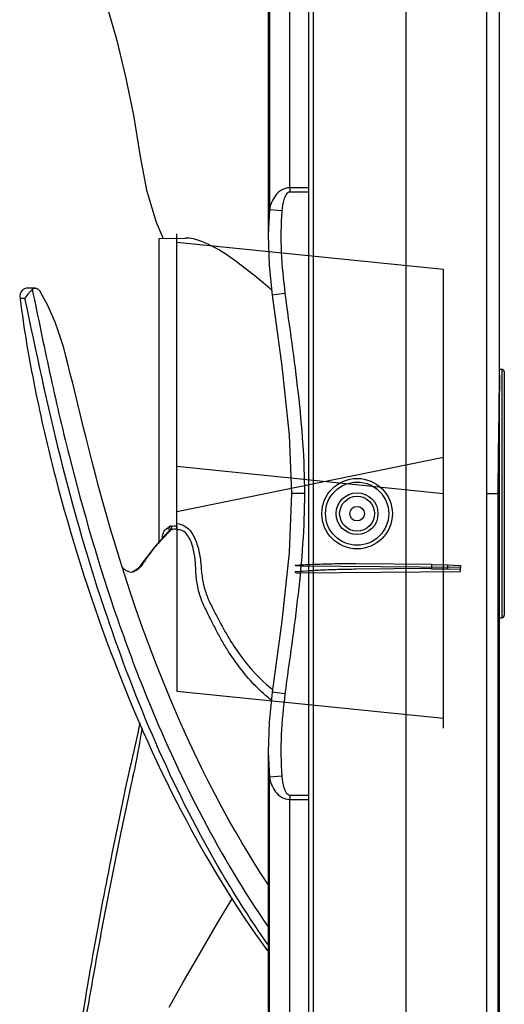
# Model space of a CAD drawing. Units: millimetres. Extents: x 0 to 420, y 0 to 297.
# Drawn here: x 360 to 378, y 187 to 224 of the extents above; entities that cross this region are included whole.
import ezdxf

# ---------------------------------------------------------------- set-up
doc = ezdxf.new("R2010")
doc.units = ezdxf.units.MM
doc.header["$LTSCALE"] = 23.1
doc.layers.get('0').update_dxf_attribs({"linetype": 'CONTINUOUS'})

msp = doc.modelspace()

# ---------------------------------------------------------------- linework, layer by layer
at = {"color": 7, "linetype": 'Continuous'}
for p, q in [((371.166, 169.092), (371.166, 240.764)), ((374.574, 240.764), (374.574, 169.092)), ((370.974, 240.372), (370.974, 169.284)), ((377.574, 169.284), (377.574, 240.372)), ((370.281, 217.372), (370.281, 238.362)), ((369.483, 237.906), (369.483, 215.618)), ((369.531, 238.017), (369.531, 216.551)), ((378.039, 175.698), (378.039, 236.405)), ((363.514, 224.114), (363.871, 222.87)), ((363.871, 222.87), (364.212, 221.487)), ((364.212, 221.487), (364.501, 220.061)), ((364.501, 220.061), (364.739, 218.61)), ((364.739, 218.61), (364.984, 217.286)), ((364.984, 217.286), (365.337, 216.104)), ((370.974, 217.373), (370.281, 217.372)), ((370.974, 217.214), (370.281, 217.213)), ((369.531, 216.551), (369.483, 215.618)), ((369.992, 216.514), (369.531, 216.551)), ((365.337, 216.104), (365.603, 215.498)), ((365.454, 215.496), (366.41, 215.512)), ((365.454, 204.264), (365.454, 215.495)), ((366.108, 204.844), (366.108, 215.663)), ((369.483, 215.618), (369.524, 214.501)), ((366.108, 215.363), (375.966, 214.359)), ((369.524, 214.501), (369.635, 213.399)), ((375.966, 197.371), (375.966, 214.359)), ((360.868, 213.659), (360.588, 213.659)), ((360.307, 213.289), (360.488, 213.289)), ((360.307, 213.289), (360.311, 213.26)), ((360.307, 213.289), (360.31, 213.261)), ((361.002, 213.595), (361.034, 213.553)), ((361.142, 213.37), (361.034, 213.553)), ((361.32, 213.037), (361.142, 213.37)), ((369.805, 213.421), (369.636, 213.399)), ((369.636, 213.399), (369.988, 210.764)), ((370.107, 213.461), (369.805, 213.421)), ((361.474, 212.711), (361.32, 213.037)), ((361.606, 212.395), (361.474, 212.711)), ((361.722, 212.079), (361.606, 212.395)), ((361.834, 211.74), (361.722, 212.079)), ((361.922, 211.446), (361.834, 211.74)), ((362.005, 211.142), (361.922, 211.446)), ((362.089, 210.811), (362.005, 211.142)), ((362.167, 210.489), (362.089, 210.811)), ((369.988, 210.764), (370.263, 208.22)), ((362.254, 210.135), (362.167, 210.489)), ((378.026, 209.082), (378.039, 210.449)), ((378.039, 210.654), (378.123, 210.654)), ((378.123, 210.654), (378.123, 201.45)), ((378.219, 210.558), (378.219, 201.546)), ((362.442, 209.364), (362.254, 210.135)), ((362.541, 208.958), (362.442, 209.364)), ((362.644, 208.539), (362.541, 208.958)), ((378.001, 207.52), (378.026, 209.082)), ((362.75, 208.113), (362.644, 208.539)), ((370.263, 208.22), (370.351, 206.052)), ((378.015, 208.422), (378.015, 176.662)), ((362.86, 207.675), (362.75, 208.113)), ((362.975, 207.222), (362.86, 207.675)), ((377.991, 206.052), (378.001, 207.52)), ((363.097, 206.756), (362.975, 207.222)), ((366.108, 205.389), (375.966, 207.397)), ((363.225, 206.275), (363.097, 206.756)), ((375.966, 206.045), (366.108, 207.049)), ((363.361, 205.778), (363.225, 206.275)), ((370.351, 206.052), (370.262, 203.871)), ((370.827, 206.052), (370.351, 206.052)), ((377.574, 206.052), (377.991, 206.052)), ((377.986, 206.052), (377.986, 175.347)), ((377.991, 206.052), (377.991, 175.382)), ((363.505, 205.264), (363.361, 205.778)), ((363.658, 204.733), (363.505, 205.264)), ((363.821, 204.183), (363.658, 204.733)), ((365.762, 204.606), (365.266, 204.056)), ((365.819, 204.815), (365.828, 204.803)), ((365.828, 204.673), (365.831, 204.665)), ((365.834, 204.668), (365.831, 204.666)), ((365.837, 204.67), (365.834, 204.668)), ((365.841, 204.672), (365.837, 204.67)), ((365.886, 204.695), (365.852, 204.678)), ((365.886, 204.7), (365.887, 204.699)), ((365.887, 204.698), (365.886, 204.7)), ((365.886, 204.695), (365.887, 204.697)), ((365.911, 204.718), (365.887, 204.695)), ((365.887, 204.697), (365.887, 204.698)), ((365.909, 204.739), (365.911, 204.718)), ((366.107, 204.854), (366.108, 204.844)), ((366.108, 204.844), (366.108, 204.833)), ((366.108, 204.833), (366.108, 198.735)), ((363.995, 203.614), (363.821, 204.183)), ((365.266, 204.056), (364.897, 203.579)), ((365.234, 203.991), (365.045, 203.743)), ((370.262, 203.871), (369.987, 201.327)), ((364.18, 203.028), (363.995, 203.614)), ((364.897, 203.579), (364.659, 203.271)), ((372.733, 203.459), (375.522, 203.437)), ((375.522, 203.437), (375.522, 203.274)), ((375.522, 203.421), (376.122, 203.411)), ((364.096, 203.308), (364.089, 203.315)), ((364.121, 203.285), (364.096, 203.308)), ((364.146, 203.263), (364.121, 203.285)), ((364.171, 203.243), (364.146, 203.263)), ((364.196, 203.225), (364.171, 203.243)), ((364.222, 203.209), (364.196, 203.225)), ((364.247, 203.194), (364.222, 203.209)), ((364.273, 203.182), (364.247, 203.194)), ((364.298, 203.171), (364.273, 203.182)), ((364.324, 203.163), (364.298, 203.171)), ((364.349, 203.156), (364.324, 203.163)), ((364.349, 203.156), (364.445, 203.147)), ((364.659, 203.271), (364.477, 203.15)), ((370.676, 203.121), (376.602, 203.169)), ((376.602, 203.313), (370.699, 203.369)), ((375.522, 203.274), (372.733, 203.248)), ((375.522, 203.259), (375.522, 203.274)), ((376.122, 203.259), (375.522, 203.259)), ((376.122, 203.411), (376.602, 203.383)), ((376.122, 203.411), (376.122, 203.259)), ((376.602, 203.239), (376.122, 203.259)), ((376.602, 203.383), (376.602, 203.313)), ((376.602, 203.169), (376.602, 203.313)), ((364.379, 202.419), (364.18, 203.028)), ((364.594, 201.784), (364.379, 202.419)), ((364.828, 201.118), (364.594, 201.784)), ((369.987, 201.327), (369.636, 198.704)), ((378.039, 201.45), (378.123, 201.45)), ((365.081, 200.423), (364.828, 201.118)), ((365.351, 199.715), (365.081, 200.423)), ((365.632, 199.006), (365.351, 199.715)), ((365.919, 198.312), (365.632, 199.006)), ((366.108, 198.735), (375.966, 197.731)), ((369.635, 198.704), (369.523, 197.59)), ((370.107, 198.642), (369.635, 198.704)), ((366.206, 197.646), (365.919, 198.312)), ((366.486, 197.023), (366.206, 197.646)), ((369.523, 197.59), (369.483, 196.485)), ((364.703, 197.394), (364.66, 197.187)), ((364.739, 197.569), (364.703, 197.394)), ((364.613, 196.972), (364.565, 196.753)), ((364.66, 197.187), (364.613, 196.972)), ((366.757, 196.44), (366.486, 197.023)), ((364.516, 196.533), (364.466, 196.313)), ((364.565, 196.753), (364.516, 196.533)), ((364.466, 196.313), (364.415, 196.087)), ((367.021, 195.893), (366.757, 196.44)), ((369.483, 196.486), (369.483, 174.197)), ((369.483, 196.486), (369.483, 196.485)), ((369.483, 196.485), (369.531, 195.553)), ((364.362, 195.853), (364.308, 195.612)), ((364.415, 196.087), (364.362, 195.853)), ((367.279, 195.375), (367.021, 195.893)), ((364.261, 195.399), (364.201, 195.122)), ((364.308, 195.612), (364.261, 195.399)), ((369.992, 195.589), (369.531, 195.553)), ((369.531, 174.086), (369.531, 195.553)), ((364.201, 195.122), (364.148, 194.876)), ((367.534, 194.882), (367.279, 195.375)), ((364.148, 194.876), (364.096, 194.631)), ((367.784, 194.412), (367.534, 194.882)), ((370.281, 194.89), (370.974, 194.889)), ((370.281, 194.731), (370.974, 194.73)), ((370.281, 173.741), (370.281, 194.731)), ((364.045, 194.388), (363.994, 194.145)), ((364.096, 194.631), (364.045, 194.388)), ((368.03, 193.965), (367.784, 194.412)), ((363.994, 194.145), (363.945, 193.904)), ((368.272, 193.539), (368.03, 193.965)), ((363.895, 193.665), (363.847, 193.428)), ((363.945, 193.904), (363.895, 193.665)), ((363.847, 193.428), (363.8, 193.194)), ((368.508, 193.133), (368.272, 193.539)), ((363.753, 192.961), (363.707, 192.731)), ((363.8, 193.194), (363.753, 192.961)), ((368.74, 192.746), (368.508, 193.133)), ((363.662, 192.502), (363.617, 192.276)), ((363.707, 192.731), (363.662, 192.502)), ((368.968, 192.377), (368.74, 192.746)), ((363.617, 192.276), (363.573, 192.051)), ((369.192, 192.023), (368.968, 192.377)), ((363.53, 191.829), (363.487, 191.609)), ((363.573, 192.051), (363.53, 191.829)), ((369.412, 191.685), (369.192, 192.023)), ((363.445, 191.391), (363.404, 191.175)), ((363.487, 191.609), (363.445, 191.391)), ((369.483, 191.578), (369.412, 191.685)), ((363.404, 191.175), (363.363, 190.961)), ((367.627, 190.175), (368.165, 191.072)), ((363.323, 190.749), (363.283, 190.54)), ((363.363, 190.961), (363.323, 190.749)), ((363.245, 190.333), (363.206, 190.128)), ((363.283, 190.54), (363.245, 190.333)), ((363.206, 190.128), (363.169, 189.926)), ((366.94, 189), (367.627, 190.175)), ((363.132, 189.726), (363.096, 189.528)), ((363.169, 189.926), (363.132, 189.726)), ((363.061, 189.333), (363.026, 189.139)), ((363.096, 189.528), (363.061, 189.333)), ((362.992, 188.948), (362.959, 188.759)), ((363.026, 189.139), (362.992, 188.948)), ((366.344, 187.958), (366.94, 189)), ((362.926, 188.572), (362.894, 188.388)), ((362.959, 188.759), (362.926, 188.572)), ((362.863, 188.205), (362.832, 188.025)), ((362.894, 188.388), (362.863, 188.205)), ((362.801, 187.846), (362.771, 187.67)), ((362.832, 188.025), (362.801, 187.846)), ((365.823, 187.031), (366.344, 187.958)), ((362.771, 187.67), (362.712, 187.323)), ((362.712, 187.323), (362.625, 186.815))]:
    msp.add_line(p, q, dxfattribs=at)
for radius in [1.304, 1.168, 0.773, 0.645, 0.27]:
    msp.add_circle((372.774, 205.308), radius, dxfattribs=at)
for centre, radius, start, end in [((422.188, 217.295), 51.907, 179.9149, 180.0901), ((378.123, 210.558), 0.096, 0, 90), ((366.029, 204.15), 0.796, 83.1732, 84.3137), ((372.923, 197.427), 10.116, 134.9404, 135.5065), ((365.99, 204.408), 0.302, 130.5969, 138.55), ((364.713, 204.19), 1.216, 26.6924, 29.517), ((373.589, 196.758), 11.061, 134.1424, 134.9368), ((366.007, 204.389), 0.328, 126.5453, 130.5449), ((366.044, 204.339), 0.39, 123.1177, 126.5361), ((365.621, 204.599), 0.286, 26.6088, 28.8194), ((364.796, 204.62), 1.119, 6.0905, 6.6715), ((364.43, 203.458), 0.311, 272.7702, 278.3839), ((364.43, 203.458), 0.311, 278.3945, 282.2001), ((364.429, 203.464), 0.317, 282.2082, 286.8642), ((425.364, 222.485), 65.303, 198.74476, 198.96338), ((378.123, 201.546), 0.096, 270, 360), ((373.126, 203.191), 5.602, 230.6465, 231.608), ((372.997, 202.806), 5.554, 230.5477, 232.3459), ((318.293, 204.794), 47.107, 348.4446, 348.9128), ((422.195, 194.81), 51.914, 179.9119, 180.0869)]:
    msp.add_arc(centre, radius, start, end, dxfattribs=at)
for points, knots in [([(370.281, 217.372), (370.178, 217.372), (369.971, 217.311), (369.675, 217.033), (369.564, 216.742), (369.531, 216.551)], [0, 0, 0, 0, 0.258727, 0.51124, 1, 1, 1, 1]), ([(370.281, 217.213), (370.229, 217.213), (370.128, 217.115), (370.039, 216.874), (370.004, 216.66), (369.992, 216.514)], [0, 0, 0, 0, 0.196667, 0.44789, 1, 1, 1, 1]), ([(367.261, 215.287), (367.185, 215.323), (366.915, 215.439), (366.621, 215.516), (366.41, 215.512)], [0, 0, 0, 0, 0.286264, 1, 1, 1, 1]), ([(369.614, 213.587), (369.201, 213.941), (368.457, 214.559), (367.646, 215.104), (367.261, 215.287)], [0, 0, 0, 0, 0.560445, 1, 1, 1, 1]), ([(360.588, 213.659), (360.513, 213.659), (360.328, 213.586), (360.295, 213.386), (360.307, 213.289)], [0, 0, 0, 0, 0.435514, 1, 1, 1, 1]), ([(360.755, 213.608), (360.763, 213.616), (360.795, 213.644), (360.838, 213.659), (360.868, 213.659)], [0, 0, 0, 0, 0.274812, 1, 1, 1, 1]), ([(360.868, 213.659), (360.88, 213.659), (360.93, 213.653), (360.975, 213.623), (361.002, 213.595)], [0, 0, 0, 0, 0.226119, 1, 1, 1, 1]), ([(360.31, 213.261), (360.447, 212.155), (360.826, 209.942), (361.841, 205.568), (363.499, 200.272), (366.081, 194.362), (368.263, 190.763), (369.458, 189.126)], [0, 0, 0, 0, 0.128344, 0.258392, 0.517267, 0.766455, 1, 1, 1, 1]), ([(360.685, 213.532), (360.67, 213.514), (360.602, 213.435), (360.537, 213.353), (360.488, 213.289)], [0, 0, 0, 0, 0.226555, 1, 1, 1, 1]), ([(363.525, 201.5), (362.87, 203.428), (361.739, 207.334), (360.906, 211.309), (360.488, 213.289)], [0, 0, 0, 0, 0.501551, 1, 1, 1, 1]), ([(360.755, 213.608), (360.972, 212.589), (361.389, 210.531), (362.34, 206.426), (363.23, 203.376), (363.922, 201.378)], [0, 0, 0, 0, 0.247276, 0.498224, 1, 1, 1, 1]), ([(370.107, 213.461), (370.267, 212.232), (370.633, 209.777), (370.826, 207.295), (370.827, 206.052)], [0, 0, 0, 0, 0.49935, 1, 1, 1, 1]), ([(378.039, 210.449), (378.039, 210.084), (378.021, 208.619), (377.986, 207.153), (377.986, 206.052)], [0, 0, 0, 0, 0.248605, 1, 1, 1, 1]), ([(370.827, 206.052), (370.826, 204.809), (370.633, 202.327), (370.267, 199.872), (370.107, 198.642)], [0, 0, 0, 0, 0.50065, 1, 1, 1, 1]), ([(366.123, 204.94), (366.211, 204.93), (366.385, 204.875), (366.661, 204.645), (366.843, 204.239), (366.98, 203.743), (367.004, 203.237), (367.066, 202.746), (367.201, 202.279), (367.406, 201.851), (367.686, 201.312), (368.03, 200.669), (368.639, 199.771), (369.179, 199.183), (369.574, 198.859)], [0, 0, 0, 0, 0.036735, 0.073298, 0.145318, 0.216447, 0.286203, 0.354393, 0.421098, 0.486632, 0.550641, 0.673009, 0.788362, 1, 1, 1, 1]), ([(365.707, 204.517), (365.659, 204.468), (365.495, 204.298), (365.339, 204.121), (365.234, 203.991)], [0, 0, 0, 0, 0.290669, 1, 1, 1, 1]), ([(365.581, 204.478), (365.586, 204.541), (365.616, 204.669), (365.716, 204.759), (365.771, 204.789)], [0, 0, 0, 0, 0.497524, 1, 1, 1, 1]), ([(365.788, 204.8), (365.786, 204.798), (365.781, 204.794), (365.777, 204.789), (365.775, 204.787)], [0, 0, 0, 0, 0.486821, 1, 1, 1, 1]), ([(365.894, 204.844), (365.881, 204.843), (365.855, 204.834), (365.826, 204.826), (365.819, 204.815)], [0, 0, 0, 0, 0.500473, 1, 1, 1, 1]), ([(365.821, 204.691), (365.822, 204.688), (365.825, 204.682), (365.827, 204.676), (365.828, 204.673)], [0, 0, 0, 0, 0.554089, 1, 1, 1, 1]), ([(365.852, 204.678), (365.85, 204.677), (365.847, 204.675), (365.843, 204.673), (365.841, 204.672)], [0, 0, 0, 0, 0.520844, 1, 1, 1, 1]), ([(365.876, 204.727), (365.878, 204.724), (365.881, 204.717), (365.884, 204.709), (365.885, 204.706)], [0, 0, 0, 0, 0.55547, 1, 1, 1, 1]), ([(365.885, 204.706), (365.885, 204.705), (365.886, 204.703), (365.886, 204.701), (365.886, 204.7)], [0, 0, 0, 0, 0.538245, 1, 1, 1, 1]), ([(365.894, 204.844), (365.898, 204.82), (365.903, 204.788), (365.907, 204.757), (365.907, 204.75)], [0, 0, 0, 0, 0.784358, 1, 1, 1, 1]), ([(366.107, 204.737), (366.108, 204.743), (366.109, 204.775), (366.109, 204.807), (366.108, 204.833)], [0, 0, 0, 0, 0.198371, 1, 1, 1, 1]), ([(366.108, 204.74), (366.108, 204.735), (366.108, 204.726), (366.107, 204.716), (366.108, 204.712)], [0, 0, 0, 0, 0.52192, 1, 1, 1, 1]), ([(369.468, 198.518), (369.061, 198.852), (368.506, 199.46), (367.972, 200.261), (367.676, 200.771), (367.466, 201.182), (367.252, 201.607), (367.034, 202.05), (366.88, 202.539), (366.806, 203.057), (366.807, 203.576), (366.725, 204), (366.618, 204.318), (366.504, 204.532), (366.328, 204.69), (366.177, 204.714), (366.108, 204.712)], [0, 0, 0, 0, 0.215923, 0.333181, 0.394613, 0.457695, 0.522286, 0.589617, 0.659895, 0.731669, 0.802977, 0.872445, 0.907319, 0.94032, 0.971326, 1, 1, 1, 1]), ([(365.045, 203.743), (364.953, 203.615), (364.824, 203.39), (364.622, 203.192), (364.521, 203.161)], [0, 0, 0, 0, 0.599491, 1, 1, 1, 1]), ([(370.558, 203.403), (370.774, 203.418), (371.236, 203.442), (371.961, 203.46), (372.47, 203.461), (372.733, 203.459)], [0, 0, 0, 0, 0.298207, 0.638169, 1, 1, 1, 1]), ([(370.533, 203.153), (370.513, 203.151), (370.451, 203.154), (370.521, 203.114), (370.582, 203.127), (370.643, 203.121), (370.676, 203.121)], [0, 0, 0, 0, 0.220422, 0.338018, 0.621781, 1, 1, 1, 1]), ([(370.699, 203.369), (370.666, 203.37), (370.603, 203.372), (370.544, 203.375), (370.456, 203.39), (370.534, 203.402), (370.558, 203.403)], [0, 0, 0, 0, 0.356288, 0.620565, 0.748049, 1, 1, 1, 1]), ([(372.733, 203.248), (372.532, 203.246), (372.138, 203.239), (371.564, 203.22), (371.031, 203.192), (370.692, 203.167), (370.533, 203.153)], [0, 0, 0, 0, 0.273187, 0.536759, 0.781787, 1, 1, 1, 1]), ([(369.478, 189.356), (368.871, 190.216), (366.476, 193.954), (364.704, 198.065), (363.605, 201.264)], [0, 0, 0, 0, 0.237244, 1, 1, 1, 1]), ([(363.922, 201.378), (364.283, 200.335), (365.767, 196.384), (367.71, 192.585), (369.479, 190.016)], [0, 0, 0, 0, 0.26132, 1, 1, 1, 1]), ([(364.821, 197.373), (364.797, 197.241), (364.702, 196.694), (364.602, 196.148), (364.521, 195.735)], [0, 0, 0, 0, 0.241967, 1, 1, 1, 1]), ([(369.531, 195.553), (369.564, 195.361), (369.675, 195.07), (369.971, 194.793), (370.178, 194.731), (370.281, 194.731)], [0, 0, 0, 0, 0.488738, 0.741241, 1, 1, 1, 1]), ([(369.992, 195.589), (370.004, 195.444), (370.039, 195.229), (370.128, 194.988), (370.229, 194.89), (370.281, 194.89)], [0, 0, 0, 0, 0.552118, 0.803355, 1, 1, 1, 1]), ([(361.572, 179.782), (361.79, 180.383), (361.974, 181.329), (362.107, 182.594), (362.265, 183.881), (362.561, 185.512), (362.903, 187.507), (363.261, 189.525), (363.647, 191.529), (364.034, 193.475), (364.32, 194.741), (364.446, 195.358)], [0, 0, 0, 0, 0.120957, 0.180568, 0.241163, 0.366257, 0.494447, 0.624391, 0.754284, 0.880798, 1, 1, 1, 1])]:
    msp.add_open_spline(points, degree=3, knots=knots, dxfattribs=at)
for points in [[(369.992, 216.514), (369.912, 215.499), (369.976, 214.471), (370.107, 213.461)], [(360.755, 213.608), (360.731, 213.583), (360.708, 213.557), (360.685, 213.532)], [(365.819, 204.815), (365.809, 204.809), (365.798, 204.806), (365.788, 204.8)], [(365.799, 204.736), (365.807, 204.722), (365.814, 204.707), (365.821, 204.691)], [(365.828, 204.803), (365.837, 204.791), (365.845, 204.78), (365.852, 204.768)], [(365.852, 204.768), (365.859, 204.758), (365.865, 204.748), (365.871, 204.737)], [(365.894, 204.844), (365.965, 204.855), (366.037, 204.861), (366.108, 204.855)], [(366.107, 204.737), (366.042, 204.737), (365.976, 204.728), (365.911, 204.718)], [(365.578, 204.402), (365.578, 204.428), (365.579, 204.453), (365.581, 204.478)], [(370.107, 198.642), (369.976, 197.632), (369.912, 196.604), (369.992, 195.589)]]:
    msp.add_open_spline(points, degree=3, dxfattribs=at)

doc.saveas('drawing.dxf')
